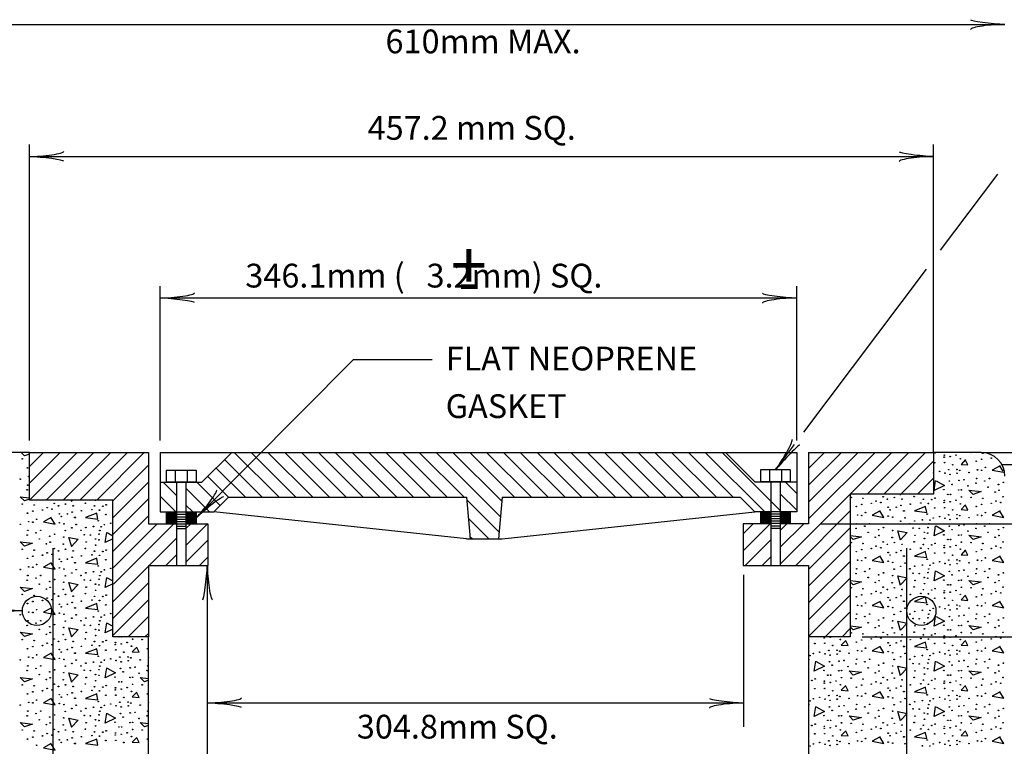
# Model space of a CAD drawing. Extents: x 521 to 1261, y -1108 to -636.
# Drawn here: x 576 to 676, y -914 to -841 of the extents above; entities that cross this region are included whole.
import ezdxf
from ezdxf.enums import TextEntityAlignment as Align

# ---------------------------------------------------------------- set-up
doc = ezdxf.new("R2010")
doc.units = 0
doc.header["$MEASUREMENT"] = 0
doc.layers.add('1', color=7, linetype='CONTINUOUS')
doc.styles.add('MONOTXT', font='MONOTXT', dxfattribs={"height": 0.2})

# ---------------------------------------------------------------- blocks, each defined once
blk = doc.blocks.new('LDR')
at = {"layer": '1', "color": 20, "linetype": 'CONTINUOUS'}
for centre, major_axis, ratio, start_param, end_param in [((-0.005602, 0.001058), (-0.008782, 0.000878), 0.07063, 6.2823074, 2.2765173), ((-0.005456, -0.001381), (0.008928, 0.000781), 0.122415, 0.8963533, 3.1415927)]:
    blk.add_ellipse(centre, major_axis=major_axis, ratio=ratio, start_param=start_param, end_param=end_param, dxfattribs=at)

msp = doc.modelspace()

# ---------------------------------------------------------------- linework, layer by layer
at = {"layer": '1', "color": 7, "linetype": 'CONTINUOUS'}
for p, q in [((570.148, -841.008), (675.748, -841.008)), ((577.348, -883.008), (577.348, -853.137)), ((668.548, -884.208), (668.548, -853.137)), ((577.348, -854.337), (668.548, -854.337)), ((669.268, -863.779), (675.027, -856.112)), ((655.468, -882.15), (667.827, -865.697)), ((590.548, -883.008), (590.548, -867.408)), ((654.748, -883.008), (654.748, -867.408)), ((590.548, -868.608), (654.748, -868.608)), ((652.603, -885.965), (654.521, -883.411)), ((661.348, -902.808), (718.349, -902.808)), ((595.291, -909.482), (649.393, -909.482))]:
    msp.add_line(p, q, dxfattribs=at)
at = {"layer": '1', "color": 215, "linetype": 'CONTINUOUS'}
for p, q in [((594.153, -890.808), (610.045, -874.827)), ((610.045, -874.827), (617.984, -874.827)), ((577.348, -889.008), (582.148, -884.208)), ((577.348, -887.311), (580.451, -884.208)), ((577.348, -885.613), (578.753, -884.208)), ((579.045, -889.008), (583.845, -884.208)), ((580.742, -889.008), (585.542, -884.208)), ((582.439, -889.008), (587.239, -884.208)), ((584.136, -889.008), (588.936, -884.208)), ((600.827, -888.723), (597.03, -884.926)), ((602.524, -888.723), (598.009, -884.208)), ((604.221, -888.723), (599.706, -884.208)), ((605.918, -888.723), (601.403, -884.208)), ((607.615, -888.723), (603.1, -884.208)), ((609.312, -888.723), (604.797, -884.208)), ((611.009, -888.723), (606.494, -884.208)), ((612.706, -888.723), (608.191, -884.208)), ((614.403, -888.723), (609.888, -884.208)), ((616.1, -888.723), (611.585, -884.208)), ((617.797, -888.723), (613.282, -884.208)), ((619.494, -888.723), (614.979, -884.208)), ((621.191, -888.723), (616.676, -884.208)), ((624.86, -890.694), (618.373, -884.208)), ((624.996, -889.134), (620.07, -884.208)), ((626.283, -888.723), (621.767, -884.208)), ((627.98, -888.723), (623.464, -884.208)), ((629.677, -888.723), (625.161, -884.208)), ((631.374, -888.723), (626.858, -884.208)), ((633.071, -888.723), (628.556, -884.208)), ((634.768, -888.723), (630.253, -884.208)), ((636.465, -888.723), (631.95, -884.208)), ((638.162, -888.723), (633.647, -884.208)), ((639.859, -888.723), (635.344, -884.208)), ((641.556, -888.723), (637.041, -884.208)), ((643.253, -888.723), (638.738, -884.208)), ((644.95, -888.723), (640.435, -884.208)), ((646.647, -888.723), (642.132, -884.208)), ((648.344, -888.723), (643.829, -884.208)), ((651.526, -890.208), (645.526, -884.208)), ((653.223, -890.208), (647.223, -884.208)), ((653.083, -895.472), (664.348, -884.208)), ((655.948, -885.819), (657.559, -884.208)), ((655.948, -887.516), (659.256, -884.208)), ((655.948, -889.213), (660.953, -884.208)), ((655.948, -890.911), (662.651, -884.208)), ((661.845, -888.408), (666.045, -884.208)), ((663.542, -888.408), (667.742, -884.208)), ((673.348, -884.208), (702.323, -884.208)), ((585.748, -889.093), (589.348, -885.493)), ((599.13, -888.723), (596.181, -885.774)), ((665.239, -888.408), (668.548, -885.099)), ((675.426, -885.408), (677.116, -885.408)), ((597.433, -888.723), (595.332, -886.623)), ((666.936, -888.408), (668.548, -886.796)), ((585.748, -890.79), (589.348, -887.19)), ((592.173, -888.554), (590.826, -887.208)), ((595.523, -890.208), (593.133, -887.817)), ((596.584, -889.571), (594.22, -887.208)), ((654.748, -888.338), (653.617, -887.208)), ((585.748, -892.487), (589.348, -888.887)), ((592.129, -890.208), (590.548, -888.626)), ((654.748, -890.035), (653.083, -888.37)), ((593.826, -890.208), (593.133, -889.514)), ((624.723, -892.255), (621.456, -888.987)), ((585.748, -894.184), (589.348, -890.584)), ((623.694, -892.923), (621.618, -890.847)), ((654.645, -895.608), (660.148, -890.105)), ((585.748, -895.881), (590.221, -891.408)), ((585.833, -897.493), (591.918, -891.408)), ((593.133, -893.587), (595.348, -891.372)), ((593.133, -891.89), (593.615, -891.408)), ((649.348, -894.116), (652.123, -891.341)), ((649.348, -892.419), (650.36, -891.408)), ((653.083, -893.775), (655.451, -891.408)), ((653.083, -892.078), (653.754, -891.408)), ((655.948, -896.002), (660.148, -891.802)), ((585.748, -899.275), (592.173, -892.85)), ((621.997, -892.923), (621.781, -892.707)), ((593.133, -895.284), (595.348, -893.069)), ((649.553, -895.608), (652.123, -893.038)), ((655.948, -897.699), (660.148, -893.499)), ((591.112, -895.608), (592.173, -894.547)), ((594.506, -895.608), (595.348, -894.766)), ((651.251, -895.608), (652.123, -894.735)), ((655.948, -899.396), (660.148, -895.196)), ((655.948, -901.093), (660.148, -896.893)), ((585.748, -900.972), (589.348, -897.372)), ((655.948, -902.79), (660.148, -898.59)), ((585.748, -902.669), (589.348, -899.069)), ((587.306, -902.808), (589.348, -900.766)), ((657.627, -902.808), (660.148, -900.287)), ((589.003, -902.808), (589.348, -902.463)), ((659.324, -902.808), (660.148, -901.984))]:
    msp.add_line(p, q, dxfattribs=at)
at = {"layer": '1', "color": 20, "linetype": 'CONTINUOUS'}
for p, q in [((577.348, -884.208), (572.548, -884.208)), ((577.348, -884.208), (589.348, -884.208)), ((577.348, -889.008), (577.348, -884.208)), ((589.348, -884.208), (589.348, -891.408)), ((590.548, -884.208), (590.548, -890.208)), ((590.548, -884.208), (654.748, -884.208)), ((594.748, -887.208), (597.748, -884.208)), ((650.561, -887.208), (647.561, -884.208)), ((654.748, -884.208), (654.748, -890.208)), ((655.948, -884.208), (655.948, -891.408)), ((655.948, -884.208), (668.548, -884.208)), ((668.548, -884.208), (668.548, -888.408)), ((673.348, -884.208), (668.548, -884.208)), ((590.548, -887.208), (594.748, -887.208)), ((654.748, -887.208), (650.561, -887.208)), ((595.948, -890.208), (597.433, -888.723)), ((597.433, -888.723), (621.433, -888.723)), ((621.433, -888.723), (621.798, -892.907)), ((625.033, -888.723), (624.666, -892.907)), ((625.033, -888.723), (649.033, -888.723)), ((649.033, -888.723), (650.517, -890.208)), ((668.548, -888.408), (660.148, -888.408)), ((660.148, -888.408), (660.148, -902.808)), ((585.748, -889.008), (577.348, -889.008)), ((585.748, -902.808), (585.748, -889.008)), ((590.548, -890.208), (592.174, -890.208)), ((593.133, -890.208), (595.948, -890.208)), ((621.433, -892.923), (595.948, -890.208)), ((625.033, -892.923), (650.517, -890.208)), ((652.12, -890.208), (650.517, -890.208)), ((654.748, -890.208), (653.081, -890.208)), ((589.348, -891.408), (592.174, -891.408)), ((593.133, -891.408), (595.348, -891.408)), ((595.348, -891.408), (595.348, -895.608)), ((649.348, -891.408), (649.348, -895.608)), ((652.121, -891.408), (649.348, -891.408)), ((655.948, -891.408), (653.082, -891.408)), ((621.433, -892.923), (625.033, -892.923)), ((589.348, -895.608), (595.348, -895.608)), ((589.348, -895.608), (589.348, -902.808)), ((649.348, -895.608), (655.948, -895.608)), ((655.948, -895.608), (655.948, -902.808)), ((589.348, -902.808), (585.748, -902.808)), ((589.348, -961.567), (589.348, -902.808)), ((660.148, -902.808), (655.948, -902.808)), ((655.948, -902.808), (655.948, -961.567))]:
    msp.add_line(p, q, dxfattribs=at)
at = {"layer": '1', "color": 253, "linetype": 'CONTINUOUS'}
for p, q in [((577.249, -884.208), (577.348, -884.219)), ((654.103, -885.965), (651.103, -885.965)), ((651.103, -885.965), (651.103, -887.165)), ((652.003, -885.965), (652.003, -887.165)), ((653.203, -885.965), (653.203, -887.165)), ((654.103, -885.965), (654.103, -887.165)), ((675.578, -886.093), (675.214, -885.527)), ((591.153, -885.985), (594.153, -885.985)), ((591.153, -885.985), (591.153, -887.185)), ((592.053, -885.985), (592.053, -887.185)), ((593.253, -885.985), (593.253, -887.185)), ((594.153, -885.985), (594.153, -887.185)), ((591.153, -887.185), (594.153, -887.185)), ((592.173, -887.185), (592.173, -895.608)), ((593.133, -887.185), (593.133, -891.412)), ((654.103, -887.165), (651.103, -887.165)), ((652.123, -887.165), (652.123, -890.3)), ((653.083, -887.165), (653.083, -895.588)), ((576.409, -888.671), (577.348, -888.779)), ((665.23, -888.503), (665.201, -888.408)), ((665.25, -888.408), (665.206, -888.455)), ((581.617, -889.175), (581.567, -889.008)), ((581.705, -889.008), (581.593, -889.127)), ((591.153, -890.208), (591.153, -891.408)), ((591.18, -890.208), (591.18, -891.408)), ((591.207, -890.208), (591.207, -891.408)), ((591.221, -890.208), (591.221, -891.408)), ((591.241, -890.208), (591.241, -891.408)), ((591.248, -890.208), (591.248, -891.408)), ((591.269, -890.208), (591.269, -891.408)), ((591.289, -890.208), (591.289, -891.408)), ((591.31, -890.208), (591.31, -891.408)), ((591.337, -890.208), (591.337, -891.408)), ((591.357, -890.208), (591.357, -891.408)), ((591.371, -890.208), (591.371, -891.408)), ((591.398, -890.208), (591.398, -891.408)), ((591.412, -890.208), (591.412, -891.408)), ((591.432, -890.208), (591.432, -891.408)), ((591.439, -890.208), (591.439, -891.408)), ((591.446, -890.208), (591.446, -891.408)), ((591.452, -890.208), (591.452, -891.408)), ((591.473, -890.208), (591.473, -891.408)), ((591.5, -890.208), (591.5, -891.408)), ((591.507, -890.208), (591.507, -891.408)), ((591.514, -890.208), (591.514, -891.408)), ((591.541, -890.208), (591.541, -891.408)), ((591.561, -890.208), (591.561, -891.408)), ((591.575, -890.208), (591.575, -891.408)), ((591.595, -890.208), (591.595, -891.408)), ((591.616, -890.208), (591.616, -891.408)), ((591.636, -890.208), (591.636, -891.408)), ((591.65, -890.208), (591.65, -891.408)), ((591.677, -890.208), (591.677, -891.408)), ((591.697, -890.208), (591.697, -891.408)), ((591.718, -890.208), (591.718, -891.408)), ((591.731, -890.208), (591.731, -891.408)), ((591.745, -890.208), (591.745, -891.408)), ((591.765, -890.208), (591.765, -891.408)), ((591.779, -890.208), (591.779, -891.408)), ((591.786, -890.208), (591.786, -891.408)), ((591.799, -890.208), (591.799, -891.408)), ((591.82, -890.208), (591.82, -891.408)), ((591.833, -890.208), (591.833, -891.408)), ((591.861, -890.208), (591.861, -891.408)), ((591.881, -890.208), (591.881, -891.408)), ((591.908, -890.208), (591.908, -891.408)), ((591.915, -890.208), (591.915, -891.408)), ((591.922, -890.208), (591.922, -891.408)), ((591.942, -890.208), (591.942, -891.408)), ((591.949, -890.208), (591.949, -891.408)), ((591.949, -890.208), (591.949, -891.408)), ((591.956, -890.208), (591.956, -891.408)), ((591.963, -890.208), (591.963, -891.408)), ((591.983, -890.208), (591.983, -891.408)), ((591.99, -890.208), (591.99, -891.408)), ((591.99, -890.208), (591.99, -891.408)), ((592.01, -890.208), (592.01, -891.408)), ((592.031, -890.208), (592.031, -891.408)), ((592.044, -890.208), (592.044, -891.408)), ((592.065, -890.208), (592.065, -891.408)), ((592.065, -890.208), (592.065, -891.408)), ((592.085, -890.208), (592.085, -891.408)), ((592.092, -890.208), (592.092, -891.408)), ((592.106, -890.208), (592.106, -891.408)), ((592.119, -890.208), (592.119, -891.408)), ((592.126, -890.208), (592.126, -891.408)), ((592.14, -890.208), (592.14, -891.408)), ((592.16, -890.208), (592.16, -891.408)), ((593.154, -890.208), (593.154, -891.408)), ((593.174, -890.208), (593.174, -891.408)), ((593.181, -890.208), (593.181, -891.408)), ((593.201, -890.208), (593.201, -891.408)), ((593.215, -890.208), (593.215, -891.408)), ((593.221, -890.208), (593.221, -891.408)), ((593.235, -890.208), (593.235, -891.408)), ((593.242, -890.208), (593.242, -891.408)), ((593.262, -890.208), (593.262, -891.408)), ((593.276, -890.208), (593.276, -891.408)), ((593.296, -890.208), (593.296, -891.408)), ((593.296, -890.208), (593.296, -891.408)), ((593.303, -890.208), (593.303, -891.408)), ((593.317, -890.208), (593.317, -891.408)), ((593.344, -890.208), (593.344, -891.408)), ((593.351, -890.208), (593.351, -891.408)), ((593.351, -890.208), (593.351, -891.408)), ((593.358, -890.208), (593.358, -891.408)), ((593.378, -890.208), (593.378, -891.408)), ((593.378, -890.208), (593.378, -891.408)), ((593.405, -890.208), (593.405, -891.408)), ((593.419, -890.208), (593.419, -891.408)), ((593.426, -890.208), (593.426, -891.408)), ((593.432, -890.208), (593.432, -891.408)), ((593.453, -890.208), (593.453, -891.408)), ((593.466, -890.208), (593.466, -891.408)), ((593.487, -890.208), (593.487, -891.408)), ((593.5, -890.208), (593.5, -891.408)), ((593.521, -890.208), (593.521, -891.408)), ((593.528, -890.208), (593.528, -891.408)), ((593.534, -890.208), (593.534, -891.408)), ((593.555, -890.208), (593.555, -891.408)), ((593.568, -890.208), (593.568, -891.408)), ((593.589, -890.208), (593.589, -891.408)), ((593.589, -890.208), (593.589, -891.408)), ((593.596, -890.208), (593.596, -891.408)), ((593.623, -890.208), (593.623, -891.408)), ((593.623, -890.208), (593.623, -891.408)), ((593.63, -890.208), (593.63, -891.408)), ((593.637, -890.208), (593.637, -891.408)), ((593.664, -890.208), (593.664, -891.408)), ((593.677, -890.208), (593.677, -891.408)), ((593.705, -890.208), (593.705, -891.408)), ((593.718, -890.208), (593.718, -891.408)), ((593.732, -890.208), (593.732, -891.408)), ((593.739, -890.208), (593.739, -891.408)), ((593.759, -890.208), (593.759, -891.408)), ((593.759, -890.208), (593.759, -891.408)), ((593.766, -890.208), (593.766, -891.408)), ((593.786, -890.208), (593.786, -891.408)), ((593.786, -890.208), (593.786, -891.408)), ((593.786, -890.208), (593.786, -891.408)), ((593.786, -890.208), (593.786, -891.408)), ((593.793, -890.208), (593.793, -891.408)), ((593.793, -890.208), (593.793, -891.408)), ((593.807, -890.208), (593.807, -891.408)), ((593.813, -890.208), (593.813, -891.408)), ((593.813, -890.208), (593.813, -891.408)), ((593.827, -890.208), (593.827, -891.408)), ((593.827, -890.208), (593.827, -891.408)), ((593.854, -890.208), (593.854, -891.408)), ((593.854, -890.208), (593.854, -891.408)), ((593.861, -890.208), (593.861, -891.408)), ((593.881, -890.208), (593.881, -891.408)), ((593.895, -890.208), (593.895, -891.408)), ((593.895, -890.208), (593.895, -891.408)), ((593.909, -890.208), (593.909, -891.408)), ((593.915, -890.208), (593.915, -891.408)), ((593.929, -890.208), (593.929, -891.408)), ((593.95, -890.208), (593.95, -891.408)), ((593.956, -890.208), (593.956, -891.408)), ((593.97, -890.208), (593.97, -891.408)), ((593.977, -890.208), (593.977, -891.408)), ((593.99, -890.208), (593.99, -891.408)), ((594.004, -890.208), (594.004, -891.408)), ((594.004, -890.208), (594.004, -891.408)), ((594.024, -890.208), (594.024, -891.408)), ((594.052, -890.208), (594.052, -891.408)), ((594.052, -890.208), (594.052, -891.408)), ((594.072, -890.208), (594.072, -891.408)), ((594.079, -890.208), (594.079, -891.408)), ((594.086, -890.208), (594.086, -891.408)), ((594.092, -890.208), (594.092, -891.408)), ((594.12, -890.208), (594.12, -891.408)), ((594.14, -890.208), (594.14, -891.408)), ((594.153, -890.208), (594.153, -891.408)), ((651.103, -890.188), (651.103, -891.388)), ((651.116, -890.188), (651.116, -891.388)), ((651.136, -890.188), (651.136, -891.388)), ((651.164, -890.188), (651.164, -891.388)), ((651.17, -890.188), (651.17, -891.388)), ((651.177, -890.188), (651.177, -891.388)), ((651.184, -890.188), (651.184, -891.388)), ((651.205, -890.188), (651.205, -891.388)), ((651.205, -890.188), (651.205, -891.388)), ((651.232, -890.188), (651.232, -891.388)), ((651.252, -890.188), (651.252, -891.388)), ((651.252, -890.188), (651.252, -891.388)), ((651.266, -890.188), (651.266, -891.388)), ((651.279, -890.188), (651.279, -891.388)), ((651.286, -890.188), (651.286, -891.388)), ((651.3, -890.188), (651.3, -891.388)), ((651.307, -890.188), (651.307, -891.388)), ((651.327, -890.188), (651.327, -891.388)), ((651.341, -890.188), (651.341, -891.388)), ((651.347, -890.188), (651.347, -891.388)), ((651.361, -890.188), (651.361, -891.388)), ((651.361, -890.188), (651.361, -891.388)), ((651.375, -890.188), (651.375, -891.388)), ((651.395, -890.188), (651.395, -891.388)), ((651.402, -890.188), (651.402, -891.388)), ((651.402, -890.188), (651.402, -891.388)), ((651.429, -890.188), (651.429, -891.388)), ((651.429, -890.188), (651.429, -891.388)), ((651.443, -890.188), (651.443, -891.388)), ((651.443, -890.188), (651.443, -891.388)), ((651.449, -890.188), (651.449, -891.388)), ((651.463, -890.188), (651.463, -891.388)), ((651.463, -890.188), (651.463, -891.388)), ((651.47, -890.188), (651.47, -891.388)), ((651.47, -890.188), (651.47, -891.388)), ((651.47, -890.188), (651.47, -891.388)), ((651.47, -890.188), (651.47, -891.388)), ((651.49, -890.188), (651.49, -891.388)), ((651.497, -890.188), (651.497, -891.388)), ((651.497, -890.188), (651.497, -891.388)), ((651.518, -890.188), (651.518, -891.388)), ((651.524, -890.188), (651.524, -891.388)), ((651.538, -890.188), (651.538, -891.388)), ((651.552, -890.188), (651.552, -891.388)), ((651.579, -890.188), (651.579, -891.388)), ((651.592, -890.188), (651.592, -891.388)), ((651.62, -890.188), (651.62, -891.388)), ((651.626, -890.188), (651.626, -891.388)), ((651.633, -890.188), (651.633, -891.388)), ((651.633, -890.188), (651.633, -891.388)), ((651.66, -890.188), (651.66, -891.388)), ((651.667, -890.188), (651.667, -891.388)), ((651.667, -890.188), (651.667, -891.388)), ((651.688, -890.188), (651.688, -891.388)), ((651.701, -890.188), (651.701, -891.388)), ((651.722, -890.188), (651.722, -891.388)), ((651.728, -890.188), (651.728, -891.388)), ((651.735, -890.188), (651.735, -891.388)), ((651.756, -890.188), (651.756, -891.388)), ((651.769, -890.188), (651.769, -891.388)), ((651.79, -890.188), (651.79, -891.388)), ((651.803, -890.188), (651.803, -891.388)), ((651.824, -890.188), (651.824, -891.388)), ((651.831, -890.188), (651.831, -891.388)), ((651.837, -890.188), (651.837, -891.388)), ((651.851, -890.188), (651.851, -891.388)), ((651.878, -890.188), (651.878, -891.388)), ((651.878, -890.188), (651.878, -891.388)), ((651.899, -890.188), (651.899, -891.388)), ((651.905, -890.188), (651.905, -891.388)), ((651.905, -890.188), (651.905, -891.388)), ((651.912, -890.188), (651.912, -891.388)), ((651.939, -890.188), (651.939, -891.388)), ((651.953, -890.188), (651.953, -891.388)), ((651.96, -890.188), (651.96, -891.388)), ((651.96, -890.188), (651.96, -891.388)), ((651.98, -890.188), (651.98, -891.388)), ((651.994, -890.188), (651.994, -891.388)), ((652.014, -890.188), (652.014, -891.388)), ((652.021, -890.188), (652.021, -891.388)), ((652.035, -890.188), (652.035, -891.388)), ((652.041, -890.188), (652.041, -891.388)), ((652.055, -890.188), (652.055, -891.388)), ((652.075, -890.188), (652.075, -891.388)), ((652.082, -890.188), (652.082, -891.388)), ((652.103, -890.188), (652.103, -891.388)), ((652.123, -890.3), (652.123, -891.392)), ((653.096, -890.188), (653.096, -891.388)), ((653.116, -890.188), (653.116, -891.388)), ((653.13, -890.188), (653.13, -891.388)), ((653.137, -890.188), (653.137, -891.388)), ((653.15, -890.188), (653.15, -891.388)), ((653.164, -890.188), (653.164, -891.388)), ((653.171, -890.188), (653.171, -891.388)), ((653.191, -890.188), (653.191, -891.388)), ((653.191, -890.188), (653.191, -891.388)), ((653.212, -890.188), (653.212, -891.388)), ((653.225, -890.188), (653.225, -891.388)), ((653.246, -890.188), (653.246, -891.388)), ((653.266, -890.188), (653.266, -891.388)), ((653.266, -890.188), (653.266, -891.388)), ((653.273, -890.188), (653.273, -891.388)), ((653.293, -890.188), (653.293, -891.388)), ((653.3, -890.188), (653.3, -891.388)), ((653.307, -890.188), (653.307, -891.388)), ((653.307, -890.188), (653.307, -891.388)), ((653.314, -890.188), (653.314, -891.388)), ((653.334, -890.188), (653.334, -891.388)), ((653.341, -890.188), (653.341, -891.388)), ((653.348, -890.188), (653.348, -891.388)), ((653.375, -890.188), (653.375, -891.388)), ((653.395, -890.188), (653.395, -891.388)), ((653.423, -890.188), (653.423, -891.388)), ((653.436, -890.188), (653.436, -891.388)), ((653.457, -890.188), (653.457, -891.388)), ((653.47, -890.188), (653.47, -891.388)), ((653.477, -890.188), (653.477, -891.388)), ((653.491, -890.188), (653.491, -891.388)), ((653.511, -890.188), (653.511, -891.388)), ((653.525, -890.188), (653.525, -891.388)), ((653.538, -890.188), (653.538, -891.388)), ((653.559, -890.188), (653.559, -891.388)), ((653.579, -890.188), (653.579, -891.388)), ((653.606, -890.188), (653.606, -891.388)), ((653.62, -890.188), (653.62, -891.388)), ((653.64, -890.188), (653.64, -891.388)), ((653.661, -890.188), (653.661, -891.388)), ((653.681, -890.188), (653.681, -891.388)), ((653.695, -890.188), (653.695, -891.388)), ((653.715, -890.188), (653.715, -891.388)), ((653.742, -890.188), (653.742, -891.388)), ((653.749, -890.188), (653.749, -891.388)), ((653.756, -890.188), (653.756, -891.388)), ((653.783, -890.188), (653.783, -891.388)), ((653.804, -890.188), (653.804, -891.388)), ((653.81, -890.188), (653.81, -891.388)), ((653.817, -890.188), (653.817, -891.388)), ((653.824, -890.188), (653.824, -891.388)), ((653.845, -890.188), (653.845, -891.388)), ((653.858, -890.188), (653.858, -891.388)), ((653.885, -890.188), (653.885, -891.388)), ((653.899, -890.188), (653.899, -891.388)), ((653.919, -890.188), (653.919, -891.388)), ((653.947, -890.188), (653.947, -891.388)), ((653.967, -890.188), (653.967, -891.388)), ((653.987, -890.188), (653.987, -891.388)), ((654.008, -890.188), (654.008, -891.388)), ((654.015, -890.188), (654.015, -891.388)), ((654.035, -890.188), (654.035, -891.388)), ((654.049, -890.188), (654.049, -891.388)), ((654.076, -890.188), (654.076, -891.388)), ((654.103, -890.188), (654.103, -891.388)), ((593.133, -891.408), (593.133, -895.608)), ((652.123, -891.388), (652.123, -895.588)), ((657.148, -891.408), (710.461, -891.408)), ((585.193, -892.295), (585.748, -892.611)), ((585.193, -896.855), (585.748, -897.171)), ((576.631, -900.191), (559.222, -900.191)), ((585.193, -901.415), (585.748, -901.731)), ((588.505, -906.911), (589.348, -907.008)), ((588.505, -911.471), (589.348, -911.568))]:
    msp.add_line(p, q, dxfattribs=at)
at = {"layer": '1', "color": 92, "linetype": 'CONTINUOUS'}
for p, q in [((592.174, -890.208), (593.133, -890.208)), ((592.174, -890.448), (593.133, -890.448)), ((592.174, -890.688), (593.133, -890.688)), ((592.174, -890.928), (593.133, -890.928)), ((653.082, -890.188), (652.123, -890.188)), ((653.082, -890.428), (652.123, -890.428)), ((653.082, -890.668), (652.123, -890.668)), ((653.082, -890.908), (652.123, -890.908)), ((592.174, -891.168), (593.133, -891.168)), ((592.174, -891.408), (593.133, -891.408)), ((592.174, -891.648), (593.133, -891.648)), ((592.174, -891.888), (593.133, -891.888)), ((653.082, -891.148), (652.123, -891.148)), ((653.082, -891.388), (652.123, -891.388)), ((653.082, -891.628), (652.123, -891.628)), ((653.082, -891.868), (652.123, -891.868))]:
    msp.add_line(p, q, dxfattribs=at)
at = {"layer": '1', "color": 21, "linetype": 'CONTINUOUS'}
for p, q in [((579.748, -971.168), (579.748, -893.848)), ((665.848, -971.168), (665.848, -893.848))]:
    msp.add_line(p, q, dxfattribs=at)
at = {"layer": '1', "color": 52, "linetype": 'CONTINUOUS'}
for p, q in [((595.291, -895.608), (595.291, -937.352)), ((649.393, -896.559), (649.393, -911.883))]:
    msp.add_line(p, q, dxfattribs=at)
at = {"layer": '1', "color": 253, "linetype": 'CONTINUOUS'}
for points in [[(577.348, -884.364), (576.841, -884.543), (576.506, -884.208)], [(671.782, -884.927), (671.326, -885.407), (672.022, -885.455), (671.782, -884.975)], [(675.262, -885.551), (674.47, -885.983), (675.611, -886.192)], [(668.806, -887.063), (669.646, -887.543), (668.614, -888.047), (668.758, -887.039)], [(577.348, -888.924), (576.841, -889.103), (576.409, -888.671)], [(660.519, -888.408), (660.454, -888.431), (660.431, -888.408)], [(672.118, -887.999), (673.366, -888.143), (672.55, -888.431), (672.118, -887.999)], [(667.75, -889.655), (666.622, -890.111), (667.87, -890.255), (667.75, -889.703)], [(671.782, -889.487), (671.326, -889.967), (672.022, -890.015), (671.782, -889.535)], [(579.553, -890.783), (578.761, -891.215), (579.937, -891.431), (579.505, -890.759)], [(584.137, -890.327), (583.009, -890.783), (584.257, -890.927), (584.137, -890.375)], [(663.166, -890.111), (662.374, -890.543), (663.55, -890.759), (663.118, -890.087)], [(675.262, -890.111), (674.47, -890.543), (675.646, -890.759), (675.214, -890.087)], [(668.806, -891.623), (669.646, -892.103), (668.614, -892.607), (668.758, -891.599)], [(581.617, -893.735), (581.329, -892.775), (582.265, -892.967), (581.593, -893.687)], [(585.748, -892.914), (585.001, -893.279), (585.145, -892.271)], [(660.148, -892.573), (661.27, -892.703), (660.454, -892.991), (660.148, -892.684)], [(665.23, -893.063), (664.942, -892.103), (665.878, -892.295), (665.206, -893.015)], [(672.118, -892.559), (673.366, -892.703), (672.55, -892.991), (672.118, -892.559)], [(576.409, -893.231), (577.657, -893.375), (576.841, -893.663), (576.409, -893.231)], [(584.137, -894.887), (583.009, -895.343), (584.257, -895.487), (584.137, -894.935)], [(663.166, -894.671), (662.374, -895.103), (663.55, -895.319), (663.118, -894.647)], [(667.75, -894.215), (666.622, -894.671), (667.87, -894.815), (667.75, -894.263)], [(671.782, -894.047), (671.326, -894.527), (672.022, -894.575), (671.782, -894.095)], [(675.262, -894.671), (674.47, -895.103), (675.646, -895.319), (675.214, -894.647)], [(579.553, -895.343), (578.761, -895.775), (579.937, -895.991), (579.505, -895.319)], [(585.748, -897.474), (585.001, -897.839), (585.145, -896.831)], [(665.23, -897.623), (664.942, -896.663), (665.878, -896.855), (665.206, -897.575)], [(668.806, -896.183), (669.646, -896.663), (668.614, -897.167), (668.758, -896.159)], [(576.409, -897.791), (577.657, -897.935), (576.841, -898.223), (576.409, -897.791)], [(581.617, -898.295), (581.329, -897.335), (582.265, -897.527), (581.593, -898.247)], [(660.148, -897.133), (661.27, -897.263), (660.454, -897.551), (660.148, -897.245)], [(672.118, -897.119), (673.366, -897.263), (672.55, -897.551), (672.118, -897.119)], [(667.75, -898.775), (666.622, -899.231), (667.87, -899.375), (667.75, -898.823)], [(671.782, -898.607), (671.326, -899.087), (672.022, -899.135), (671.782, -898.655)], [(579.553, -899.903), (578.761, -900.335), (579.937, -900.551), (579.505, -899.879)], [(584.137, -899.447), (583.009, -899.903), (584.257, -900.047), (584.137, -899.495)], [(663.166, -899.231), (662.374, -899.663), (663.55, -899.879), (663.118, -899.207)], [(675.262, -899.231), (674.47, -899.663), (675.646, -899.879), (675.214, -899.207)], [(668.806, -900.743), (669.646, -901.223), (668.614, -901.727), (668.758, -900.719)], [(585.748, -902.034), (585.001, -902.399), (585.145, -901.391)], [(660.148, -901.693), (661.27, -901.823), (660.454, -902.111), (660.148, -901.804)], [(665.23, -902.183), (664.942, -901.223), (665.878, -901.415), (665.206, -902.135)], [(672.118, -901.679), (673.366, -901.823), (672.55, -902.111), (672.118, -901.679)], [(576.409, -902.351), (577.657, -902.495), (576.841, -902.783), (576.409, -902.351)], [(581.617, -902.855), (581.329, -901.895), (582.265, -902.087), (581.593, -902.807)], [(588.169, -903.839), (587.713, -904.319), (588.409, -904.367), (588.169, -903.887)], [(659.686, -903.167), (659.23, -903.647), (659.926, -903.695), (659.686, -903.215)], [(663.166, -903.791), (662.374, -904.223), (663.55, -904.439), (663.118, -903.767)], [(667.75, -903.335), (666.622, -903.791), (667.87, -903.935), (667.75, -903.383)], [(671.782, -903.167), (671.326, -903.647), (672.022, -903.695), (671.782, -903.215)], [(675.262, -903.791), (674.47, -904.223), (675.646, -904.439), (675.214, -903.767)], [(579.553, -904.463), (578.761, -904.895), (579.937, -905.111), (579.505, -904.439)], [(584.137, -904.007), (583.009, -904.463), (584.257, -904.607), (584.137, -904.055)], [(656.71, -905.303), (657.55, -905.783), (656.518, -906.287), (656.662, -905.279)], [(665.23, -906.743), (664.942, -905.783), (665.878, -905.975), (665.206, -906.695)], [(668.806, -905.303), (669.646, -905.783), (668.614, -906.287), (668.758, -905.279)], [(581.617, -907.415), (581.329, -906.455), (582.265, -906.647), (581.593, -907.367)], [(585.193, -905.975), (586.033, -906.455), (585.001, -906.959), (585.145, -905.951)], [(660.022, -906.239), (661.27, -906.383), (660.454, -906.671), (660.022, -906.239)], [(672.118, -906.239), (673.366, -906.383), (672.55, -906.671), (672.118, -906.239)], [(576.409, -906.911), (577.657, -907.055), (576.841, -907.343), (576.409, -906.911)], [(589.348, -907.198), (588.937, -907.343), (588.505, -906.911)], [(659.686, -907.727), (659.23, -908.207), (659.926, -908.255), (659.686, -907.775)], [(671.782, -907.727), (671.326, -908.207), (672.022, -908.255), (671.782, -907.775)], [(584.137, -908.567), (583.009, -909.023), (584.257, -909.167), (584.137, -908.615)], [(588.169, -908.399), (587.713, -908.879), (588.409, -908.927), (588.169, -908.447)], [(663.166, -908.351), (662.374, -908.783), (663.55, -908.999), (663.118, -908.327)], [(667.75, -907.895), (666.622, -908.351), (667.87, -908.495), (667.75, -907.943)], [(675.262, -908.351), (674.47, -908.783), (675.646, -908.999), (675.214, -908.327)], [(579.553, -909.023), (578.761, -909.455), (579.937, -909.671), (579.505, -908.999)], [(585.193, -910.535), (586.033, -911.015), (585.001, -911.519), (585.145, -910.511)], [(656.71, -909.863), (657.55, -910.343), (656.518, -910.847), (656.662, -909.839)], [(660.022, -910.799), (661.27, -910.943), (660.454, -911.231), (660.022, -910.799)], [(665.23, -911.303), (664.942, -910.343), (665.878, -910.535), (665.206, -911.255)], [(668.806, -909.863), (669.646, -910.343), (668.614, -910.847), (668.758, -909.839)], [(672.118, -910.799), (673.366, -910.943), (672.55, -911.231), (672.118, -910.799)], [(576.409, -911.471), (577.657, -911.615), (576.841, -911.903), (576.409, -911.471)], [(581.617, -911.975), (581.329, -911.015), (582.265, -911.207), (581.593, -911.927)], [(589.348, -911.758), (588.937, -911.903), (588.505, -911.471)], [(659.686, -912.287), (659.23, -912.767), (659.926, -912.815), (659.686, -912.335)], [(667.75, -912.455), (666.622, -912.911), (667.87, -913.055), (667.75, -912.503)], [(671.782, -912.287), (671.326, -912.767), (672.022, -912.815), (671.782, -912.335)], [(579.553, -913.583), (578.761, -914.015), (579.937, -914.231), (579.505, -913.559)], [(584.137, -913.127), (583.009, -913.583), (584.257, -913.727), (584.137, -913.175)], [(588.169, -912.959), (587.713, -913.439), (588.409, -913.487), (588.169, -913.007)], [(663.166, -912.911), (662.374, -913.343), (663.55, -913.559), (663.118, -912.887)], [(675.262, -912.911), (674.47, -913.343), (675.646, -913.559), (675.214, -912.887)]]:
    msp.add_lwpolyline(points, dxfattribs=at)
for centre in [(576.626, -884.852), (668.699, -884.259), (669.621, -884.683), (669.637, -884.482), (670.225, -884.619), (670.814, -884.466), (671.253, -884.842), (673.4, -884.89), (673.527, -884.275), (674.37, -884.779), (577.15, -885.769), (668.667, -885.24), (669.669, -885.224), (670.082, -885.94), (670.48, -885.447), (670.909, -885.924), (672.859, -885.097), (672.986, -885.956), (673.4, -886.003), (673.781, -885.717), (576.419, -886.898), (577.278, -886.628), (669.16, -886.115), (669.701, -886.29), (670.21, -886.417), (670.925, -886.306), (671.189, -886.019), (671.618, -886.958), (672.127, -886.226), (672.891, -886.831), (674.195, -886.831), (577.119, -887.98), (577.182, -887.503), (669.589, -887.96), (670.146, -887.085), (670.416, -887.435), (671.092, -887.995), (671.116, -887.022), (671.364, -887.976), (672.016, -887.578), (672.827, -887.308), (673.718, -887.085), (674.052, -887.706), (675.101, -887.435), (675.594, -887.228), (660.238, -888.74), (661.431, -888.835), (663.466, -888.676), (663.896, -888.915), (664.596, -888.74), (665.375, -888.915), (666.599, -888.66), (667.522, -888.931), (668.365, -888.963), (668.699, -888.819), (669.987, -888.438), (670.257, -888.438), (671.364, -888.692), (672.334, -888.74), (673.527, -888.835), (674.767, -888.199), (675.149, -888.024), (675.562, -888.676), (576.626, -889.412), (577.818, -889.507), (579.138, -889.778), (579.615, -889.931), (579.854, -889.348), (580.283, -889.587), (580.983, -889.412), (581.762, -889.587), (582.987, -889.332), (583.655, -889.979), (583.91, -889.603), (584.752, -889.635), (585.086, -889.491), (660.763, -889.657), (661.304, -889.45), (662.274, -889.339), (662.751, -889.106), (663.228, -889.259), (663.975, -889.736), (664.786, -889.736), (665.264, -889.545), (666.202, -889.418), (667.267, -889.307), (668.031, -889.354), (668.667, -889.8), (669.621, -889.243), (669.637, -889.042), (669.669, -889.784), (670.225, -889.179), (670.814, -889.026), (671.253, -889.402), (672.859, -889.657), (673.4, -889.45), (674.37, -889.339), (674.847, -889.106), (675.324, -889.259), (577.15, -890.329), (577.691, -890.122), (578.073, -890.949), (578.661, -890.011), (580.363, -890.408), (580.554, -890.663), (581.174, -890.408), (581.651, -890.217), (581.922, -890.774), (581.985, -890.774), (582.589, -890.09), (584.418, -890.026), (585.055, -890.472), (660.89, -890.516), (661.304, -890.563), (661.685, -890.277), (663.975, -890.627), (664.166, -889.991), (664.437, -890.738), (665.534, -890.102), (665.598, -890.102), (665.677, -890.802), (667.904, -890.42), (668.524, -890.818), (669.16, -890.675), (669.701, -890.85), (670.082, -890.5), (670.21, -890.977), (670.48, -890.007), (670.909, -890.484), (670.925, -890.866), (671.189, -890.579), (672.127, -890.786), (672.986, -890.516), (673.4, -890.563), (673.781, -890.277), (576.419, -891.458), (577.278, -891.188), (577.691, -891.235), (580.363, -891.299), (580.824, -891.41), (581.619, -891.808), (582.065, -891.474), (583.035, -891.792), (583.814, -891.681), (584.291, -891.092), (584.577, -891.697), (584.911, -891.49), (585.548, -891.347), (660.731, -891.868), (660.795, -891.391), (661.622, -891.645), (662.099, -891.391), (663.498, -891.788), (664.58, -891.423), (665.232, -891.136), (666.154, -891.391), (666.488, -891.836), (666.647, -891.12), (667.108, -891.868), (667.426, -891.009), (667.983, -891.773), (668.063, -891.407), (668.19, -891.025), (670.146, -891.645), (671.116, -891.582), (671.618, -891.518), (672.827, -891.868), (672.891, -891.391), (673.718, -891.645), (674.195, -891.391), (675.594, -891.788), (577.119, -892.54), (577.182, -892.063), (578.009, -892.317), (578.343, -892.938), (578.486, -892.063), (579.393, -892.667), (579.886, -892.46), (580.808, -892.747), (580.967, -892.095), (582.542, -892.063), (582.876, -892.508), (583.496, -892.54), (584.005, -892.938), (584.371, -892.445), (584.45, -892.079), (661.956, -892.266), (662.671, -892.759), (663.005, -891.995), (663.053, -892.584), (664.373, -892.791), (664.421, -892.075), (666.679, -892.568), (667.617, -892.266), (667.633, -892.886), (667.967, -892.345), (669.589, -892.52), (670.416, -891.995), (671.092, -892.555), (671.364, -892.536), (672.016, -892.138), (674.052, -892.266), (674.767, -892.759), (675.101, -891.995), (675.149, -892.584), (579.059, -893.431), (579.441, -893.256), (579.854, -893.908), (580.761, -893.463), (582.987, -893.892), (583.067, -893.24), (584.021, -893.558), (584.355, -893.017), (660.238, -893.3), (661.431, -893.395), (662.274, -893.899), (662.751, -893.666), (663.228, -893.819), (663.466, -893.236), (663.896, -893.475), (664.596, -893.3), (665.375, -893.475), (666.599, -893.22), (667.267, -893.867), (667.522, -893.491), (668.031, -893.914), (668.365, -893.523), (668.699, -893.379), (669.621, -893.803), (669.637, -893.602), (669.987, -892.998), (670.225, -893.739), (670.257, -892.998), (670.814, -893.586), (671.364, -893.252), (672.334, -893.3), (673.527, -893.395), (674.37, -893.899), (674.847, -893.666), (675.324, -893.819), (675.562, -893.236), (576.626, -893.972), (577.15, -894.889), (577.691, -894.682), (577.818, -894.067), (578.661, -894.571), (579.138, -894.338), (579.615, -894.491), (580.283, -894.147), (580.983, -893.972), (581.651, -894.777), (581.762, -894.147), (582.589, -894.65), (583.655, -894.539), (583.91, -894.163), (584.418, -894.586), (584.752, -894.195), (585.086, -894.051), (660.763, -894.217), (661.304, -894.01), (661.685, -894.837), (663.975, -894.296), (664.166, -894.551), (664.786, -894.296), (665.264, -894.105), (665.534, -894.662), (665.598, -894.662), (666.202, -893.978), (668.667, -894.36), (669.669, -894.344), (670.48, -894.567), (671.253, -893.962), (672.859, -894.217), (673.4, -894.01), (673.781, -894.837), (577.278, -895.748), (577.691, -895.795), (578.073, -895.509), (580.363, -894.968), (580.363, -895.859), (580.554, -895.223), (581.174, -894.968), (581.922, -895.334), (581.985, -895.334), (584.291, -895.652), (585.055, -895.032), (585.548, -895.907), (660.89, -895.076), (661.304, -895.123), (663.975, -895.187), (664.437, -895.298), (665.232, -895.696), (665.677, -895.362), (666.647, -895.68), (667.426, -895.569), (667.904, -894.98), (668.19, -895.585), (668.524, -895.378), (669.16, -895.235), (669.701, -895.41), (670.082, -895.06), (670.21, -895.537), (670.909, -895.044), (670.925, -895.426), (671.189, -895.139), (672.127, -895.346), (672.986, -895.076), (673.4, -895.123), (576.419, -896.018), (577.182, -896.623), (578.009, -896.877), (578.486, -896.623), (580.824, -895.97), (580.967, -896.655), (581.619, -896.368), (582.065, -896.034), (582.542, -896.623), (583.035, -896.352), (583.814, -896.241), (584.45, -896.639), (584.577, -896.257), (584.911, -896.05), (660.731, -896.428), (660.795, -895.951), (661.622, -896.205), (661.956, -896.826), (662.099, -895.951), (663.005, -896.555), (663.498, -896.348), (664.421, -896.635), (664.58, -895.983), (666.154, -895.951), (666.488, -896.396), (667.108, -896.428), (667.617, -896.826), (667.967, -896.905), (667.983, -896.333), (668.063, -895.967), (670.146, -896.205), (670.416, -896.555), (671.116, -896.142), (671.618, -896.078), (672.016, -896.698), (672.827, -896.428), (672.891, -895.951), (673.718, -896.205), (674.052, -896.826), (674.195, -895.951), (675.101, -896.555), (675.594, -896.348), (577.119, -897.1), (578.343, -897.498), (579.393, -897.227), (579.441, -897.816), (579.886, -897.02), (580.808, -897.307), (582.876, -897.068), (583.067, -897.8), (583.496, -897.1), (584.005, -897.498), (584.355, -897.577), (584.371, -897.005), (660.238, -897.86), (662.671, -897.319), (663.053, -897.144), (663.466, -897.796), (664.373, -897.351), (664.596, -897.86), (666.599, -897.78), (666.679, -897.128), (667.633, -897.446), (669.589, -897.08), (669.987, -897.558), (670.257, -897.558), (671.092, -897.115), (671.364, -897.096), (671.364, -897.812), (672.334, -897.86), (674.767, -897.319), (675.149, -897.144), (675.562, -897.796), (576.626, -898.532), (577.818, -898.627), (579.059, -897.991), (579.138, -898.898), (579.854, -898.468), (580.283, -898.707), (580.761, -898.023), (580.983, -898.532), (581.762, -898.707), (582.987, -898.452), (583.91, -898.723), (584.021, -898.118), (584.752, -898.755), (585.086, -898.611), (660.763, -898.777), (661.304, -898.57), (661.431, -897.955), (662.274, -898.459), (662.751, -898.226), (663.228, -898.379), (663.896, -898.035), (663.975, -898.856), (664.786, -898.856), (665.264, -898.665), (665.375, -898.035), (666.202, -898.538), (667.267, -898.427), (667.522, -898.051), (668.031, -898.474), (668.365, -898.083), (668.667, -898.92), (668.699, -897.939), (669.621, -898.363), (669.637, -898.162), (669.669, -898.904), (670.225, -898.299), (670.814, -898.146), (671.253, -898.522), (672.859, -898.777), (673.4, -898.57), (673.527, -897.955), (674.37, -898.459), (674.847, -898.226), (675.324, -898.379), (577.15, -899.449), (577.691, -899.242), (578.661, -899.131), (579.615, -899.051), (580.363, -899.528), (580.554, -899.783), (581.174, -899.528), (581.651, -899.337), (581.922, -899.894), (581.985, -899.894), (582.589, -899.21), (583.655, -899.099), (584.418, -899.146), (585.055, -899.592), (660.89, -899.636), (661.304, -899.683), (661.685, -899.397), (663.975, -899.747), (664.166, -899.111), (664.437, -899.858), (665.534, -899.222), (665.598, -899.222), (667.904, -899.54), (669.16, -899.795), (670.082, -899.62), (670.48, -899.127), (670.909, -899.604), (671.189, -899.699), (672.127, -899.906), (672.986, -899.636), (673.4, -899.683), (673.781, -899.397), (576.419, -900.578), (577.278, -900.308), (577.691, -900.355), (578.073, -900.069), (580.363, -900.419), (580.824, -900.53), (582.065, -900.594), (583.035, -900.912), (583.814, -900.801), (584.291, -900.212), (584.577, -900.817), (584.911, -900.61), (585.548, -900.467), (660.795, -900.511), (661.622, -900.765), (662.099, -900.511), (663.498, -900.908), (664.58, -900.543), (665.232, -900.256), (665.677, -899.922), (666.154, -900.511), (666.647, -900.24), (667.426, -900.129), (667.983, -900.893), (668.063, -900.527), (668.19, -900.145), (668.524, -899.938), (669.701, -899.97), (670.146, -900.765), (670.21, -900.097), (670.925, -899.986), (671.116, -900.702), (671.618, -900.638), (672.891, -900.511), (673.718, -900.765), (674.195, -900.511), (675.594, -900.908), (577.119, -901.66), (577.182, -901.183), (578.009, -901.437), (578.486, -901.183), (579.393, -901.787), (579.886, -901.58), (580.808, -901.867), (580.967, -901.215), (581.619, -900.928), (582.542, -901.183), (582.876, -901.628), (583.496, -901.66), (584.371, -901.565), (584.45, -901.199), (660.731, -900.988), (661.956, -901.386), (662.671, -901.879), (663.005, -901.115), (663.053, -901.704), (664.421, -901.195), (666.488, -900.956), (666.679, -901.688), (667.108, -900.988), (667.617, -901.386), (667.967, -901.465), (669.589, -901.64), (670.416, -901.115), (671.092, -901.675), (671.364, -901.656), (672.016, -901.258), (672.827, -900.988), (674.052, -901.386), (674.767, -901.879), (675.101, -901.115), (675.149, -901.704), (578.343, -902.058), (579.059, -902.551), (579.441, -902.376), (580.761, -902.583), (583.067, -902.36), (584.005, -902.058), (584.021, -902.678), (584.355, -902.137), (658.129, -902.859), (660.238, -902.42), (661.431, -902.515), (662.751, -902.786), (663.466, -902.356), (663.896, -902.595), (664.373, -901.911), (664.596, -902.42), (665.375, -902.595), (666.599, -902.34), (667.522, -902.611), (667.633, -902.006), (668.365, -902.643), (668.699, -902.499), (669.637, -902.722), (669.987, -902.118), (670.225, -902.859), (670.257, -902.118), (670.814, -902.706), (671.364, -902.372), (672.334, -902.42), (673.527, -902.515), (674.847, -902.786), (675.562, -902.356), (576.626, -903.092), (577.691, -903.802), (577.818, -903.187), (578.661, -903.691), (579.138, -903.458), (579.615, -903.611), (579.854, -903.028), (580.283, -903.267), (580.983, -903.092), (581.762, -903.267), (582.589, -903.77), (582.987, -903.012), (583.655, -903.659), (583.91, -903.283), (584.418, -903.706), (584.752, -903.315), (585.086, -903.171), (586.009, -903.595), (586.025, -903.394), (586.613, -903.531), (587.202, -903.378), (587.64, -903.754), (587.751, -903.044), (588.722, -903.092), (656.571, -903.48), (657.525, -902.923), (657.573, -903.464), (658.384, -903.687), (659.157, -903.082), (660.763, -903.337), (661.304, -903.13), (662.274, -903.019), (663.228, -902.939), (663.975, -903.416), (664.166, -903.671), (664.786, -903.416), (665.264, -903.225), (665.534, -903.782), (665.598, -903.782), (666.202, -903.098), (667.267, -902.987), (668.031, -903.034), (668.667, -903.48), (669.621, -902.923), (669.669, -903.464), (670.48, -903.687), (671.253, -903.082), (672.859, -903.337), (673.4, -903.13), (674.37, -903.019), (675.324, -902.939), (577.15, -904.009), (577.278, -904.868), (578.073, -904.629), (580.363, -904.088), (580.554, -904.343), (581.174, -904.088), (581.651, -903.897), (581.922, -904.454), (581.985, -904.454), (584.291, -904.772), (585.055, -904.152), (586.056, -904.136), (586.47, -904.852), (586.868, -904.359), (587.297, -904.836), (589.246, -904.009), (656.094, -904.705), (656.428, -904.498), (657.064, -904.355), (657.605, -904.53), (657.986, -904.18), (658.114, -904.657), (658.813, -904.164), (658.829, -904.546), (659.093, -904.259), (660.031, -904.466), (660.89, -904.196), (661.304, -904.243), (661.685, -903.957), (663.975, -904.307), (664.437, -904.418), (665.232, -904.816), (665.677, -904.482), (666.647, -904.8), (667.426, -904.689), (667.904, -904.1), (668.19, -904.705), (668.524, -904.498), (669.16, -904.355), (669.701, -904.53), (670.082, -904.18), (670.21, -904.657), (670.909, -904.164), (670.925, -904.546), (671.189, -904.259), (672.127, -904.466), (672.986, -904.196), (673.4, -904.243), (673.781, -903.957), (576.419, -905.138), (577.182, -905.743), (577.691, -904.915), (578.486, -905.743), (580.363, -904.979), (580.824, -905.09), (580.967, -905.775), (581.619, -905.488), (582.065, -905.154), (582.542, -905.743), (583.035, -905.472), (583.814, -905.361), (584.45, -905.759), (584.577, -905.377), (584.911, -905.17), (585.548, -905.027), (586.088, -905.202), (586.597, -905.329), (587.313, -905.218), (587.577, -904.931), (588.006, -905.87), (588.515, -905.138), (589.278, -905.743), (658.05, -905.325), (658.32, -905.675), (659.02, -905.262), (659.522, -905.198), (659.92, -905.818), (660.731, -905.548), (660.795, -905.071), (661.622, -905.325), (662.099, -905.071), (663.005, -905.675), (663.498, -905.468), (664.421, -905.755), (664.58, -905.103), (666.154, -905.071), (666.488, -905.516), (667.108, -905.548), (667.983, -905.453), (668.063, -905.087), (670.146, -905.325), (670.416, -905.675), (671.116, -905.262), (671.618, -905.198), (672.016, -905.818), (672.827, -905.548), (672.891, -905.071), (673.718, -905.325), (674.195, -905.071), (675.101, -905.675), (675.594, -905.468), (577.119, -906.22), (578.009, -905.997), (578.343, -906.618), (579.393, -906.347), (579.886, -906.14), (580.808, -906.427), (582.876, -906.188), (583.496, -906.22), (584.005, -906.618), (584.355, -906.697), (584.371, -906.125), (585.977, -906.872), (586.534, -905.997), (586.804, -906.347), (587.504, -905.934), (588.403, -906.49), (589.215, -906.22), (657.493, -906.2), (657.891, -906.678), (658.161, -906.678), (658.996, -906.235), (659.268, -906.216), (661.956, -905.946), (662.671, -906.439), (663.053, -906.264), (664.373, -906.471), (666.679, -906.248), (667.617, -905.946), (667.633, -906.566), (667.967, -906.025), (669.589, -906.2), (669.987, -906.678), (670.257, -906.678), (671.092, -906.235), (671.364, -906.216), (674.052, -905.946), (674.767, -906.439), (675.149, -906.264), (576.626, -907.652), (577.818, -907.747), (579.059, -907.111), (579.441, -906.936), (579.854, -907.588), (580.283, -907.827), (580.761, -907.143), (580.983, -907.652), (581.762, -907.827), (582.987, -907.572), (583.067, -906.92), (583.91, -907.843), (584.021, -907.238), (585.086, -907.731), (586.375, -907.35), (586.645, -907.35), (587.48, -906.907), (587.751, -906.888), (587.751, -907.604), (588.722, -907.652), (656.269, -907.203), (656.603, -907.059), (657.525, -907.483), (657.541, -907.282), (658.129, -907.419), (658.718, -907.266), (659.157, -907.642), (659.268, -906.932), (660.238, -906.98), (661.304, -907.69), (661.431, -907.075), (662.274, -907.579), (662.751, -907.346), (663.228, -907.499), (663.466, -906.916), (663.896, -907.155), (664.596, -906.98), (665.264, -907.785), (665.375, -907.155), (666.202, -907.658), (666.599, -906.9), (667.267, -907.547), (667.522, -907.171), (668.031, -907.594), (668.365, -907.203), (668.699, -907.059), (669.621, -907.483), (669.637, -907.282), (670.225, -907.419), (670.814, -907.266), (671.253, -907.642), (671.364, -906.932), (672.334, -906.98), (673.4, -907.69), (673.527, -907.075), (674.37, -907.579), (674.847, -907.346), (675.324, -907.499), (675.562, -906.916), (577.15, -908.569), (577.691, -908.362), (578.661, -908.251), (579.138, -908.018), (579.615, -908.171), (580.363, -908.648), (581.174, -908.648), (581.651, -908.457), (582.589, -908.33), (583.655, -908.219), (584.418, -908.266), (584.752, -907.875), (585.055, -908.712), (586.009, -908.155), (586.025, -907.954), (586.056, -908.696), (586.613, -908.091), (587.202, -907.938), (587.64, -908.314), (589.246, -908.569), (656.571, -908.04), (657.573, -908.024), (657.986, -908.74), (658.384, -908.247), (658.813, -908.724), (659.093, -908.819), (660.763, -907.897), (660.89, -908.756), (661.304, -908.803), (661.685, -908.517), (663.975, -907.976), (664.166, -908.231), (664.786, -907.976), (665.534, -908.342), (665.598, -908.342), (667.904, -908.66), (668.667, -908.04), (669.669, -908.024), (670.082, -908.74), (670.48, -908.247), (670.909, -908.724), (671.189, -908.819), (672.859, -907.897), (672.986, -908.756), (673.4, -908.803), (673.781, -908.517), (576.419, -909.698), (577.278, -909.428), (577.691, -909.475), (578.073, -909.189), (580.363, -909.539), (580.554, -908.903), (580.824, -909.65), (581.922, -909.014), (581.985, -909.014), (582.065, -909.714), (584.291, -909.332), (584.911, -909.73), (585.548, -909.587), (586.088, -909.762), (586.47, -909.412), (586.868, -908.919), (587.297, -909.396), (587.313, -909.778), (587.577, -909.491), (588.515, -909.698), (656.094, -909.265), (656.428, -909.058), (657.064, -908.915), (657.605, -909.09), (658.114, -909.217), (658.829, -909.106), (659.02, -909.822), (659.522, -909.758), (660.031, -909.026), (660.795, -909.631), (662.099, -909.631), (663.975, -908.867), (664.437, -908.978), (664.58, -909.663), (665.232, -909.376), (665.677, -909.042), (666.154, -909.631), (666.647, -909.36), (667.426, -909.249), (668.063, -909.647), (668.19, -909.265), (668.524, -909.058), (669.16, -908.915), (669.701, -909.09), (670.21, -909.217), (670.925, -909.106), (671.116, -909.822), (671.618, -909.758), (672.127, -909.026), (672.891, -909.631), (674.195, -909.631), (577.119, -910.78), (577.182, -910.303), (578.009, -910.557), (578.486, -910.303), (579.886, -910.7), (580.967, -910.335), (581.619, -910.048), (582.542, -910.303), (582.876, -910.748), (583.035, -910.032), (583.496, -910.78), (583.814, -909.921), (584.371, -910.685), (584.45, -910.319), (584.577, -909.937), (586.534, -910.557), (586.597, -909.889), (587.504, -910.494), (588.006, -910.43), (589.215, -910.78), (589.278, -910.303), (657.493, -910.76), (658.05, -909.885), (658.32, -910.235), (658.996, -910.795), (659.268, -910.776), (659.92, -910.378), (660.731, -910.108), (661.622, -909.885), (661.956, -910.506), (663.005, -910.235), (663.053, -910.824), (663.498, -910.028), (664.421, -910.315), (666.488, -910.076), (666.679, -910.808), (667.108, -910.108), (667.617, -910.506), (667.967, -910.585), (667.983, -910.013), (669.589, -910.76), (670.146, -909.885), (670.416, -910.235), (671.092, -910.795), (671.364, -910.776), (672.016, -910.378), (672.827, -910.108), (673.718, -909.885), (674.052, -910.506), (675.101, -910.235), (675.149, -910.824), (675.594, -910.028), (578.343, -911.178), (579.059, -911.671), (579.393, -910.907), (579.441, -911.496), (580.761, -911.703), (580.808, -910.987), (583.067, -911.48), (584.005, -911.178), (584.021, -911.798), (584.355, -911.257), (585.977, -911.432), (586.804, -910.907), (587.48, -911.467), (587.751, -911.448), (588.403, -911.05), (656.269, -911.763), (656.603, -911.619), (657.891, -911.238), (658.161, -911.238), (658.718, -911.826), (659.268, -911.492), (660.238, -911.54), (661.431, -911.635), (662.671, -910.999), (663.466, -911.476), (663.896, -911.715), (664.373, -911.031), (664.596, -911.54), (665.375, -911.715), (666.599, -911.46), (667.522, -911.731), (667.633, -911.126), (668.365, -911.763), (668.699, -911.619), (669.987, -911.238), (670.257, -911.238), (670.814, -911.826), (671.364, -911.492), (672.334, -911.54), (673.527, -911.635), (674.767, -910.999), (675.562, -911.476), (576.626, -912.212), (577.818, -912.307), (578.661, -912.811), (579.138, -912.578), (579.615, -912.731), (579.854, -912.148), (580.283, -912.387), (580.983, -912.212), (581.762, -912.387), (582.987, -912.132), (583.655, -912.779), (583.91, -912.403), (584.418, -912.826), (584.752, -912.435), (585.086, -912.291), (586.009, -912.715), (586.025, -912.514), (586.375, -911.91), (586.613, -912.651), (586.645, -911.91), (587.202, -912.498), (587.751, -912.164), (588.722, -912.212), (656.571, -912.6), (657.525, -912.043), (657.541, -911.842), (657.573, -912.584), (658.129, -911.979), (658.384, -912.807), (659.157, -912.202), (660.763, -912.457), (661.304, -912.25), (662.274, -912.139), (662.751, -911.906), (663.228, -912.059), (663.975, -912.536), (664.166, -912.791), (664.786, -912.536), (665.264, -912.345), (666.202, -912.218), (667.267, -912.107), (668.031, -912.154), (668.667, -912.6), (669.621, -912.043), (669.637, -911.842), (669.669, -912.584), (670.225, -911.979), (670.48, -912.807), (671.253, -912.202), (672.859, -912.457), (673.4, -912.25), (674.37, -912.139), (674.847, -911.906), (675.324, -912.059), (577.15, -913.129), (577.691, -912.922), (578.073, -913.749), (580.363, -913.208), (580.554, -913.463), (581.174, -913.208), (581.651, -913.017), (581.922, -913.574), (581.985, -913.574), (582.589, -912.89), (585.055, -913.272), (586.056, -913.256), (586.868, -913.479), (587.64, -912.874), (589.246, -913.129), (656.094, -913.825), (656.428, -913.618), (657.064, -913.475), (657.605, -913.65), (657.986, -913.3), (658.114, -913.777), (658.813, -913.284), (658.829, -913.666), (659.093, -913.379), (660.031, -913.586), (660.89, -913.316), (661.304, -913.363), (661.685, -913.077), (663.975, -913.427), (664.437, -913.538), (665.534, -912.902), (665.598, -912.902), (665.677, -913.602), (667.426, -913.809), (667.904, -913.22), (668.19, -913.825), (668.524, -913.618), (669.16, -913.475), (669.701, -913.65), (670.082, -913.3), (670.21, -913.777), (670.909, -913.284), (670.925, -913.666), (671.189, -913.379), (672.127, -913.586), (672.986, -913.316), (673.4, -913.363), (673.781, -913.077)]:
    msp.add_circle(centre, 0.0318, dxfattribs=at)
at = {"layer": '1', "color": 21, "linetype": 'CONTINUOUS'}
for centre in [(578.106, -900.191), (667.322, -900.191)]:
    msp.add_circle(centre, 1.475, dxfattribs=at)
at = {"layer": '1', "color": 253, "linetype": 'CONTINUOUS'}
for centre, start, end in [((672.334, -884.18), 241.23077, 298.76923), ((668.524, -886.258), 318.63104, 41.36896), ((584.021, -888.998), 197.2487, 342.7513), ((586.375, -902.79), 214.60203, 325.39797), ((586.645, -902.79), 214.60203, 325.39797), ((655.935, -903.034), 293.85588, 66.14412), ((589.374, -904.868), 144.92389, 215.07611), ((655.967, -905.087), 233.2205, 126.7795), ((655.935, -907.594), 293.85588, 66.14412), ((589.374, -909.428), 144.92389, 215.07611), ((655.967, -909.647), 233.2205, 126.7795), ((655.935, -912.154), 293.85588, 66.14412)]:
    msp.add_arc(centre, 0.0318, start, end, dxfattribs=at)
at = {"layer": '1', "color": 20, "linetype": 'CONTINUOUS'}
msp.add_arc((673.348, -886.608), 2.4, 360, 90, dxfattribs=at)

# ---------------------------------------------------------------- block references
at = {"layer": '1', "color": 20, "linetype": 'CONTINUOUS', "xscale": 240, "yscale": 240}
for p in [(675.737, -840.998), (668.537, -854.327), (654.736, -868.611), (576.62, -900.182), (649.393, -909.482), (649.393, -909.482)]:
    msp.add_blockref('LDR', p, dxfattribs=at)
at = {"layer": '1', "color": 20, "linetype": 'CONTINUOUS'}
for p, xscale, yscale, rotation in [((577.358, -854.346), 240, 240, 180), ((590.558, -868.617), 240, 240, 180), ((652.603, -885.965), 240, 240, 233.089184), ((594.153, -890.808), 239.999999, 239.999999, 225.159627), ((595.291, -895.608), 240, 240, 90), ((595.291, -895.608), 240, 240, 90), ((595.291, -909.482), 240, 240, 180), ((595.291, -909.482), 240, 240, 180)]:
    msp.add_blockref('LDR', p, dxfattribs=dict(at, xscale=xscale, yscale=yscale, rotation=rotation))

# ---------------------------------------------------------------- texts
at = {"layer": '1', "color": 52, "linetype": 'CONTINUOUS', "style": 'MONOTXT'}
for s, p in [('610mm MAX.', (623.108, -843.036)), ('457.2 mm SQ.', (621.962, -851.761))]:
    msp.add_text(s, height=2.4, dxfattribs=at).set_placement(p, align=Align.MIDDLE)
at = {"layer": '1', "color": 253, "linetype": 'CONTINUOUS', "style": 'MONOTXT'}
for s, p in [('+', (621.669, -865.962)), ('-', (621.73, -867.537))]:
    msp.add_text(s, height=4.8, dxfattribs=at).set_placement(p, align=Align.MIDDLE)
at = {"layer": '1', "color": 52, "linetype": 'CONTINUOUS', "style": 'MONOTXT'}
for s, p in [('346.1mm (   3.2mm) SQ.', (599.124, -866.36)), ('304.8mm SQ.', (610.374, -911.876))]:
    msp.add_text(s, height=2.4, dxfattribs=at).set_placement(p, align=Align.MIDDLE_LEFT)
at = {"layer": '1', "color": 253, "linetype": 'CONTINUOUS', "style": 'MONOTXT'}
for s, p in [('FLAT NEOPRENE', (619.336, -873.531)), ('GASKET', (619.336, -878.331))]:
    msp.add_text(s, height=2.4, dxfattribs=at).set_placement(p, align=Align.TOP_LEFT)

doc.saveas('drawing.dxf')
